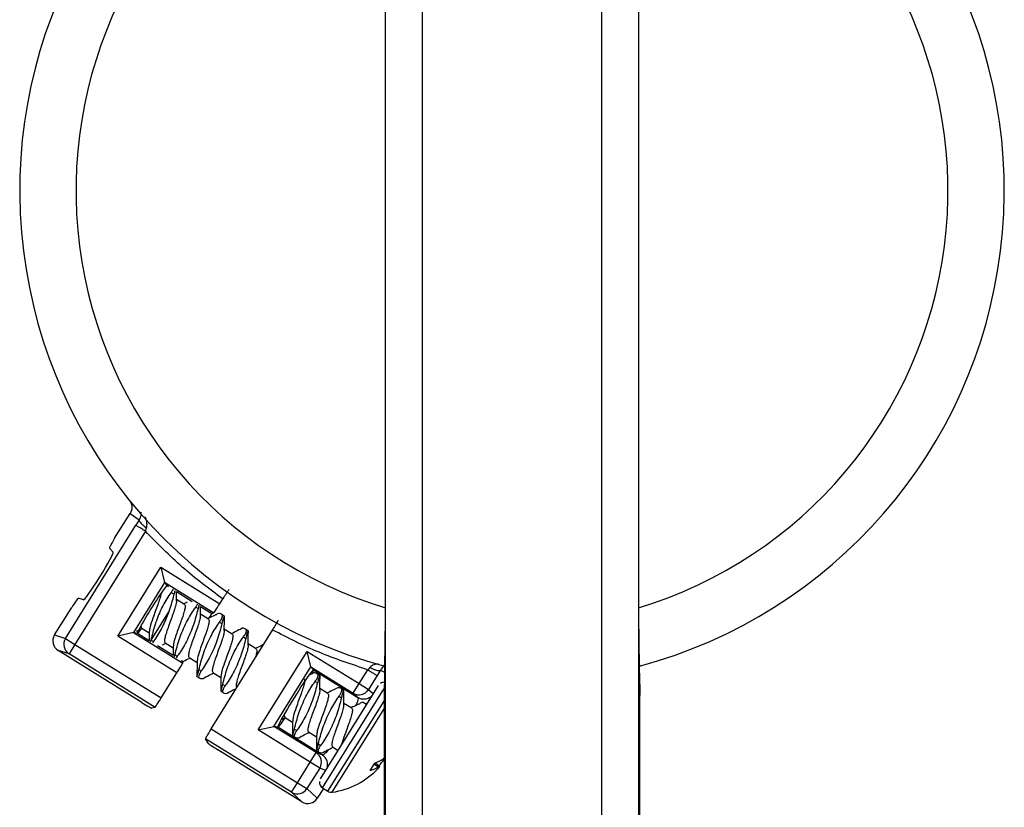
# Model space of a CAD drawing. Units: inches. Extents: x 0.5 to 8, y 0.3 to 10.7.
# Drawn here: x 3.3 to 4.2, y 7.6 to 8.3 of the extents above; entities that cross this region are included whole.
import ezdxf

# ---------------------------------------------------------------- set-up
doc = ezdxf.new("R2010")
doc.units = ezdxf.units.IN
doc.header["$MEASUREMENT"] = 0

msp = doc.modelspace()

# ---------------------------------------------------------------- linework, layer by layer
at = {"color": 7, "linetype": 'Continuous', "lineweight": 25}
for p, q in [((3.61084, 7.82203), (3.61084, 8.61611)), ((3.64384, 7.58034), (3.64384, 8.61611)), ((3.80284, 8.61611), (3.80284, 7.58034)), ((3.83584, 8.61611), (3.83584, 7.82203)), ((3.37021, 7.88382), (3.38401, 7.90601)), ((3.38401, 7.90601), (3.39203, 7.90019)), ((3.32648, 7.79481), (3.38903, 7.89546)), ((3.39203, 7.90019), (3.38903, 7.89546)), ((3.39676, 7.89435), (3.39852, 7.89309)), ((3.3975, 7.89019), (3.39852, 7.89309)), ((3.3975, 7.89019), (3.33495, 7.78954)), ((3.36552, 7.87497), (3.36879, 7.87159)), ((3.37315, 7.7969), (3.4113, 7.85828)), ((3.4113, 7.85828), (3.46369, 7.82573)), ((3.4113, 7.85828), (3.41451, 7.84453)), ((3.41451, 7.84453), (3.38691, 7.80011)), ((3.45826, 7.81733), (3.41452, 7.84451)), ((3.41452, 7.84451), (3.41682, 7.84174)), ((3.41682, 7.84174), (3.41802, 7.841)), ((3.42033, 7.83571), (3.42319, 7.83415)), ((3.42529, 7.83648), (3.43925, 7.8278)), ((3.3424, 7.82913), (3.33793, 7.83057)), ((3.4323, 7.82512), (3.4252, 7.82953)), ((3.43475, 7.827), (3.43174, 7.82547)), ((3.44225, 7.8226), (3.44433, 7.8213)), ((3.44652, 7.82329), (3.4567, 7.81696)), ((3.46369, 7.82573), (3.4663, 7.82994)), ((3.31682, 7.79791), (3.33207, 7.82244)), ((3.40281, 7.79336), (3.41833, 7.81834)), ((3.45354, 7.81192), (3.44644, 7.81633)), ((3.45826, 7.81733), (3.4567, 7.81696)), ((3.46779, 7.81465), (3.46532, 7.81619)), ((3.46564, 7.81596), (3.46772, 7.81467)), ((3.61084, 7.58034), (3.61084, 7.82203)), ((3.83584, 7.82203), (3.83584, 7.58034)), ((3.39335, 7.80512), (3.39397, 7.80432)), ((3.46348, 7.8094), (3.46556, 7.80811)), ((3.31682, 7.79791), (3.32648, 7.79481)), ((3.38691, 7.80011), (3.37315, 7.7969)), ((3.42554, 7.76435), (3.37315, 7.7969)), ((3.38693, 7.80011), (3.43067, 7.77293)), ((3.39043, 7.79927), (3.38693, 7.80011)), ((3.38957, 7.80128), (3.39447, 7.80377)), ((3.40092, 7.79275), (3.39043, 7.79927)), ((3.39386, 7.80415), (3.40101, 7.7997)), ((3.40103, 7.80127), (3.40092, 7.79275)), ((3.45591, 7.71436), (3.51058, 7.80233)), ((3.47477, 7.79872), (3.46767, 7.80314)), ((3.48903, 7.80145), (3.48656, 7.80299)), ((3.48687, 7.80277), (3.48896, 7.80147)), ((3.32648, 7.79481), (3.33495, 7.78954)), ((3.33495, 7.78954), (3.32967, 7.78105)), ((3.33495, 7.78954), (3.41159, 7.74191)), ((3.40218, 7.7917), (3.40243, 7.79274)), ((3.40258, 7.79351), (3.40243, 7.79274)), ((3.40243, 7.79274), (3.40281, 7.79336)), ((3.40258, 7.79351), (3.40281, 7.79336)), ((3.40281, 7.79336), (3.40467, 7.7922)), ((3.40467, 7.7922), (3.40381, 7.7908)), ((3.42216, 7.77956), (3.40817, 7.78825)), ((3.41272, 7.78906), (3.41571, 7.79057)), ((3.41509, 7.79095), (3.42225, 7.78651)), ((3.42227, 7.78807), (3.42216, 7.77956)), ((3.48471, 7.7962), (3.4868, 7.79491)), ((3.496, 7.78553), (3.4889, 7.78994)), ((3.32967, 7.78105), (3.32005, 7.78414)), ((3.39445, 7.73791), (3.32005, 7.78414)), ((3.40617, 7.73351), (3.32967, 7.78105)), ((3.42342, 7.77851), (3.42382, 7.78029)), ((3.42382, 7.78029), (3.42591, 7.779)), ((3.42591, 7.779), (3.425, 7.77758)), ((3.49791, 7.71347), (3.54134, 7.78335)), ((3.54134, 7.78335), (3.58742, 7.75471)), ((3.54455, 7.7696), (3.54134, 7.78335)), ((3.4303, 7.77449), (3.4294, 7.77505)), ((3.4303, 7.77449), (3.43067, 7.77293)), ((3.43633, 7.77776), (3.44348, 7.77331)), ((3.60997, 7.77029), (3.60997, 7.76408)), ((3.83671, 7.76408), (3.83671, 7.77029)), ((3.41159, 7.74191), (3.42554, 7.76435)), ((3.44506, 7.7671), (3.44714, 7.7658)), ((3.45756, 7.76456), (3.46471, 7.76011)), ((3.51167, 7.71669), (3.54455, 7.7696)), ((3.54455, 7.7696), (3.54456, 7.76958)), ((3.54456, 7.76958), (3.58215, 7.74622)), ((3.54456, 7.76958), (3.54686, 7.76681)), ((3.54686, 7.76681), (3.58638, 7.74225)), ((3.55273, 7.76186), (3.55026, 7.7634)), ((3.55057, 7.76318), (3.55266, 7.76188)), ((3.58742, 7.75471), (3.59508, 7.76703)), ((3.59719, 7.7692), (3.59508, 7.76703)), ((3.60354, 7.76177), (3.59589, 7.74945)), ((3.59719, 7.7692), (3.59909, 7.76819)), ((3.60641, 7.76651), (3.60354, 7.76177)), ((3.60997, 7.76408), (3.60962, 7.74408)), ((3.83671, 7.76408), (3.83706, 7.74408)), ((3.44332, 7.76111), (3.4453, 7.75988)), ((3.46629, 7.7539), (3.46837, 7.75261)), ((3.54841, 7.75661), (3.5505, 7.75532)), ((3.58215, 7.74622), (3.58742, 7.75471)), ((3.58742, 7.75471), (3.59589, 7.74945)), ((3.60099, 7.74689), (3.60471, 7.75288)), ((3.46455, 7.74791), (3.46653, 7.74668)), ((3.47879, 7.75136), (3.47887, 7.75131)), ((3.5597, 7.74594), (3.5526, 7.75035)), ((3.55329, 7.67015), (3.60099, 7.74689)), ((3.57396, 7.74867), (3.57149, 7.7502)), ((3.57181, 7.74998), (3.57389, 7.74869)), ((3.58215, 7.74622), (3.58638, 7.74225)), ((3.60962, 7.74408), (3.60962, 7.58034)), ((3.83706, 7.58034), (3.83706, 7.74408)), ((3.56965, 7.74342), (3.57173, 7.74212)), ((3.58094, 7.73274), (3.57384, 7.73715)), ((3.59425, 7.73606), (3.59272, 7.73701)), ((3.59304, 7.73678), (3.59424, 7.73604)), ((3.40617, 7.73351), (3.40303, 7.73277)), ((3.51837, 7.72281), (3.52187, 7.72459)), ((3.52075, 7.72594), (3.52137, 7.72514)), ((3.52126, 7.72497), (3.52841, 7.72052)), ((3.45591, 7.71436), (3.53269, 7.66664)), ((3.49791, 7.71347), (3.51167, 7.71669)), ((3.544, 7.68483), (3.49791, 7.71347)), ((3.51169, 7.71669), (3.51167, 7.71669)), ((3.54927, 7.69333), (3.51169, 7.71669)), ((3.51519, 7.71585), (3.51169, 7.71669)), ((3.55471, 7.69129), (3.51519, 7.71585)), ((3.52999, 7.71431), (3.53207, 7.71302)), ((3.54249, 7.71177), (3.54965, 7.70733)), ((3.52741, 7.65815), (3.45092, 7.70569)), ((3.45359, 7.70135), (3.45092, 7.70569)), ((3.52825, 7.70832), (3.53023, 7.70709)), ((3.55122, 7.70112), (3.55331, 7.69982)), ((3.53654, 7.6496), (3.46199, 7.69593)), ((3.544, 7.68483), (3.54927, 7.69333)), ((3.55471, 7.69129), (3.54927, 7.69333)), ((3.54948, 7.69513), (3.55146, 7.6939)), ((3.56372, 7.69858), (3.56895, 7.69533)), ((3.53269, 7.66664), (3.544, 7.68483)), ((3.55246, 7.67958), (3.544, 7.68483)), ((3.60092, 7.68325), (3.60437, 7.68059)), ((3.60197, 7.68427), (3.606, 7.6811)), ((3.60422, 7.6825), (3.60521, 7.68194)), ((3.55246, 7.67958), (3.54115, 7.66138)), ((3.52741, 7.65815), (3.53269, 7.66664)), ((3.53269, 7.66664), (3.54115, 7.66138)), ((3.53654, 7.6496), (3.52741, 7.65815)), ((3.54115, 7.66138), (3.55032, 7.65279)), ((3.55574, 7.66151), (3.55032, 7.65279)), ((3.55495, 7.662), (3.55981, 7.65898))]:
    msp.add_line(p, q, dxfattribs=at)
at = {"color": 8, "linetype": 'Continuous', "lineweight": 25}
for p, q in [((3.60641, 7.76651), (3.60997, 7.76487)), ((3.55495, 7.662), (3.6084, 7.74799)), ((3.59589, 7.74945), (3.60012, 7.74549)), ((3.6084, 7.74799), (3.60972, 7.75012)), ((3.55981, 7.65898), (3.60962, 7.73912)), ((3.58549, 7.73725), (3.58459, 7.73524)), ((3.56363, 7.65818), (3.60962, 7.73216)), ((3.56034, 7.69617), (3.5588, 7.6943)), ((3.55789, 7.67754), (3.55246, 7.67958))]:
    msp.add_line(p, q, dxfattribs=at)
at = {"color": 7, "linetype": 'Continuous', "lineweight": 25, "flags": 128}
msp.add_lwpolyline([(3.61006, 7.68905), (3.60947, 7.68842), (3.60883, 7.68777)], dxfattribs=at)
at = {"color": 7, "linetype": 'Continuous', "lineweight": 25}
for centre, radius, start, end in [((3.72334, 8.19284), 0.4375, 119.05928, 254.9811), ((3.72334, 8.19284), 0.4375, 285.0189, 60.94072), ((3.72334, 8.19284), 0.3875, 121.50552, 253.12273), ((3.72334, 8.19284), 0.3875, 286.87727, 58.49448), ((3.33497, 7.78953), 0.01, 148.15523, 237.99178), ((3.60974, 7.75014), 0.00571, 89.15878, 123.99375), ((3.58739, 7.75473), 0.01, 238.34607, 328.14166), ((3.54397, 7.68485), 0.01, 328.13635, 57.93195), ((3.55032, 7.71126), 0.05784, 324.33664, 331.94138), ((3.59108, 7.71408), 0.03174, 288.89646, 304.00078), ((3.55486, 7.72866), 0.06868, 317.13617, 322.86445), ((3.55374, 7.72721), 0.06974, 278.15549, 316.997), ((3.59108, 7.70164), 0.02489, 284.49997, 302.26744), ((3.60424, 7.68383), 0.00325, 272.23005, 302.74321), ((3.58762, 7.69562), 0.02341, 316.99552, 321.70042), ((3.55797, 7.66685), 0.00571, 172.28427, 238.13901), ((3.53266, 7.66666), 0.01, 238.34607, 328.14167), ((3.56282, 7.66383), 0.00571, 238.13901, 278.15549)]:
    msp.add_arc(centre, radius, start, end, dxfattribs=at)
for centre, major_axis, ratio, start_param, end_param in [((3.37081, 7.88345), (0.00528, 0.00849), 0.069927, 1.570796, 3.124139), ((3.35559, 7.85036), (0.0132, 0.02123), 0.069927, 3.141593, 6.283185), ((3.40363, 7.82051), (0.0132, 0.02123), 0.052408, 0, 3.141593), ((3.41981, 7.853), (0.00528, 0.00849), 0.052408, 3.089233, 3.124139), ((3.40363, 7.82051), (0.0132, 0.02123), 0.052408, 6.108652, 6.283185), ((3.33266, 7.82207), (0.00528, 0.00849), 0.069927, 0.017453, 1.570796), ((3.46354, 7.82582), (0.00528, 0.00849), 0.017455, 3.159046, 4.712389), ((3.4435, 7.79573), (0.0132, 0.02123), 0.017455, 0, 0.631175), ((3.32534, 7.79263), (0.00954, -0.00307), 0.997413, 2.897581, 4.467159), ((3.38166, 7.79161), (0.00528, 0.00849), 0.052408, 0.017453, 0.05236), ((3.40363, 7.82051), (0.0132, 0.02123), 0.052408, 3.141593, 3.814081), ((3.42539, 7.76444), (0.00528, 0.00849), 0.017455, 4.712389, 6.265732), ((3.4435, 7.79573), (0.0132, 0.02123), 0.017455, 2.990756, 3.141593), ((3.53103, 7.74133), (0.01584, 0.02548), 0.052408, 0, 3.141593), ((3.53103, 7.74133), (0.01584, 0.02548), 0.052408, 5.786027, 6.283185), ((3.39454, 7.73805), (0.00849, -0.00528), 0.017455, 4.712389, 6.265732), ((3.41144, 7.742), (0.00528, 0.00849), 0.017455, 3.159046, 4.712389), ((3.53103, 7.74133), (0.01584, 0.02548), 0.052408, 3.141593, 3.995646), ((3.45621, 7.71418), (0.00528, 0.00849), 0.034921, 1.570796, 3.124139), ((3.46208, 7.69608), (0.00849, -0.00528), 0.017455, 3.176499, 4.712389), ((3.5418, 7.6581), (0.00733, -0.00687), 0.996044, 4.910077, 6.479353)]:
    msp.add_ellipse(centre, major_axis=major_axis, ratio=ratio, start_param=start_param, end_param=end_param, dxfattribs=at)
for points, knots in [([(3.38328, 7.91759), (3.3839, 7.91664), (3.38515, 7.91475), (3.38568, 7.91135), (3.38524, 7.90834), (3.38436, 7.90668), (3.38401, 7.90601)], [0, 0, 0, 0, 0.273368, 0.54684, 0.81597, 1, 1, 1, 1]), ([(3.39203, 7.90019), (3.39233, 7.90069), (3.393, 7.9018), (3.39386, 7.90422), (3.39386, 7.90578), (3.39386, 7.90691)], [0, 0, 0, 0, 0.18603, 0.412121, 1, 1, 1, 1]), ([(3.39852, 7.89309), (3.39868, 7.89369), (3.39904, 7.895), (3.39893, 7.89814), (3.39846, 7.90099), (3.39737, 7.90271), (3.39721, 7.90297)], [0, 0, 0, 0, 0.172944, 0.379545, 0.907803, 1, 1, 1, 1]), ([(3.39203, 7.90019), (3.39203, 7.89988), (3.39201, 7.89926), (3.39297, 7.89782), (3.39455, 7.89613), (3.39602, 7.89494), (3.39676, 7.89435)], [0, 0, 0, 0, 0.250288, 0.500269, 0.749932, 1, 1, 1, 1]), ([(3.41143, 7.83483), (3.41142, 7.83471), (3.41135, 7.83366), (3.41031, 7.8302), (3.40857, 7.82483), (3.40626, 7.81874), (3.40381, 7.81175), (3.40143, 7.805), (3.40127, 7.8025), (3.4012, 7.80141)], [0, 0, 0, 0, 0.020372, 0.168003, 0.316614, 0.462576, 0.61186, 0.830563, 1, 1, 1, 1]), ([(3.42033, 7.83571), (3.41781, 7.83192), (3.41278, 7.82435), (3.40696, 7.8105), (3.40396, 7.8001), (3.40283, 7.79467), (3.40258, 7.79351)], [0, 0, 0, 0, 0.305568, 0.611054, 0.917196, 1, 1, 1, 1]), ([(3.41833, 7.81834), (3.4199, 7.82287), (3.42178, 7.8283), (3.42299, 7.83332), (3.42319, 7.83415)], [0, 0, 0, 0, 0.833009, 1, 1, 1, 1]), ([(3.4221, 7.83868), (3.42177, 7.83802), (3.42131, 7.8371), (3.42054, 7.83602), (3.42033, 7.83571)], [0, 0, 0, 0, 0.715001, 1, 1, 1, 1]), ([(3.42319, 7.83415), (3.42349, 7.83539), (3.42381, 7.83669), (3.42407, 7.83743), (3.42408, 7.83746)], [0, 0, 0, 0, 0.947215, 1, 1, 1, 1]), ([(3.42519, 7.82822), (3.42521, 7.83076), (3.42523, 7.83352), (3.42528, 7.83627), (3.42529, 7.83648)], [0, 0, 0, 0, 0.9236462, 1, 1, 1, 1]), ([(3.47173, 7.83835), (3.47165, 7.83825), (3.47148, 7.83805), (3.4705, 7.83658), (3.46911, 7.83441), (3.46763, 7.83206), (3.46667, 7.83053), (3.4663, 7.82994)], [0, 0, 0, 0, 0.216547, 0.433094, 0.649693, 0.866603, 1, 1, 1, 1]), ([(3.42509, 7.82819), (3.42507, 7.82755), (3.42504, 7.82605), (3.42386, 7.82186), (3.42208, 7.81641), (3.41979, 7.81035), (3.41766, 7.8043), (3.41574, 7.79884), (3.41466, 7.79451), (3.41435, 7.79176), (3.41495, 7.79131), (3.41521, 7.79112)], [0, 0, 0, 0, 0.089162, 0.207039, 0.325698, 0.442242, 0.561438, 0.677916, 0.796672, 0.914386, 1, 1, 1, 1]), ([(3.43218, 7.82497), (3.43246, 7.82476), (3.4331, 7.82427), (3.43276, 7.82145), (3.43161, 7.81711), (3.42979, 7.81161), (3.4275, 7.80555), (3.42504, 7.79855), (3.42267, 7.7918), (3.4225, 7.7893), (3.42243, 7.78821)], [0, 0, 0, 0, 0.092908, 0.211125, 0.330009, 0.449683, 0.567223, 0.687438, 0.863556, 1, 1, 1, 1]), ([(3.42382, 7.78029), (3.425, 7.78495), (3.42738, 7.79434), (3.4336, 7.80901), (3.43909, 7.81811), (3.44191, 7.82211), (3.44225, 7.8226)], [0, 0, 0, 0, 0.32673, 0.658321, 0.958673, 1, 1, 1, 1]), ([(3.44225, 7.8226), (3.44279, 7.82338), (3.44345, 7.82431), (3.44378, 7.82505), (3.44384, 7.82517)], [0, 0, 0, 0, 0.828747, 1, 1, 1, 1]), ([(3.44512, 7.82432), (3.44503, 7.82403), (3.44478, 7.82322), (3.44451, 7.82205), (3.44433, 7.8213)], [0, 0, 0, 0, 0.354122, 1, 1, 1, 1]), ([(3.44642, 7.81502), (3.44644, 7.81757), (3.44646, 7.82032), (3.44652, 7.82308), (3.44652, 7.82329)], [0, 0, 0, 0, 0.923646, 1, 1, 1, 1]), ([(3.41833, 7.81834), (3.41656, 7.81392), (3.41294, 7.8049), (3.4077, 7.79649), (3.40497, 7.79262), (3.40467, 7.7922)], [0, 0, 0, 0, 0.460695, 0.940458, 1, 1, 1, 1]), ([(3.44433, 7.8213), (3.4431, 7.81652), (3.44062, 7.80691), (3.43437, 7.79218), (3.42893, 7.7833), (3.42621, 7.77943), (3.42591, 7.779)], [0, 0, 0, 0, 0.326617, 0.657045, 0.962136, 1, 1, 1, 1]), ([(3.44632, 7.81499), (3.44631, 7.81435), (3.44627, 7.81285), (3.4451, 7.80867), (3.44331, 7.80322), (3.44102, 7.79716), (3.43889, 7.7911), (3.43697, 7.78564), (3.43589, 7.78132), (3.43558, 7.77857), (3.43619, 7.77811), (3.43644, 7.77792)], [0, 0, 0, 0, 0.089162, 0.207039, 0.325698, 0.442242, 0.561438, 0.677916, 0.796672, 0.914386, 1, 1, 1, 1]), ([(3.46, 7.81586), (3.45981, 7.81576), (3.45748, 7.81455), (3.45513, 7.81336), (3.45297, 7.81227)], [0, 0, 0, 0, 0.079109, 1, 1, 1, 1]), ([(3.46564, 7.81596), (3.46429, 7.81685), (3.46273, 7.81788), (3.46044, 7.81589), (3.46013, 7.81561)], [0, 0, 0, 0, 0.8618602, 1, 1, 1, 1]), ([(3.46348, 7.8094), (3.46411, 7.81035), (3.46515, 7.81191), (3.46603, 7.81394), (3.46623, 7.81528), (3.4658, 7.81578), (3.46564, 7.81596)], [0, 0, 0, 0, 0.302272, 0.494597, 0.808843, 1, 1, 1, 1]), ([(3.46772, 7.81467), (3.46764, 7.81459), (3.46745, 7.81443), (3.46688, 7.81296), (3.46619, 7.81074), (3.46574, 7.80883), (3.46556, 7.80811)], [0, 0, 0, 0, 0.237812, 0.494715, 0.808888, 1, 1, 1, 1]), ([(3.46761, 7.81437), (3.4677, 7.81448), (3.46789, 7.81469), (3.46778, 7.81468), (3.46772, 7.81467)], [0, 0, 0, 0, 0.492622, 1, 1, 1, 1]), ([(3.46765, 7.80182), (3.46768, 7.80437), (3.46771, 7.80855), (3.4678, 7.81273), (3.46783, 7.81437)], [0, 0, 0, 0, 0.608524, 1, 1, 1, 1]), ([(3.60997, 7.77029), (3.61006, 7.7708), (3.61025, 7.77183), (3.61051, 7.78019), (3.6107, 7.7926), (3.61082, 7.80727), (3.61083, 7.81749), (3.61084, 7.82203)], [0, 0, 0, 0, 0.20462, 0.409165, 0.616008, 0.829256, 1, 1, 1, 1]), ([(3.83584, 7.82203), (3.83585, 7.81602), (3.83587, 7.80398), (3.83603, 7.78805), (3.83626, 7.77644), (3.8365, 7.77093), (3.83666, 7.77046), (3.83671, 7.77029)], [0, 0, 0, 0, 0.225565, 0.45136, 0.670887, 0.882028, 1, 1, 1, 1]), ([(3.45342, 7.81177), (3.4537, 7.81156), (3.45433, 7.81107), (3.45399, 7.80826), (3.45284, 7.80391), (3.45102, 7.79841), (3.44873, 7.79235), (3.44628, 7.78536), (3.4439, 7.77861), (3.44374, 7.77611), (3.44366, 7.77502)], [0, 0, 0, 0, 0.092908, 0.211125, 0.330009, 0.449683, 0.567223, 0.687438, 0.863556, 1, 1, 1, 1]), ([(3.44506, 7.7671), (3.44624, 7.77176), (3.44861, 7.78115), (3.45483, 7.79581), (3.46033, 7.80491), (3.46314, 7.80892), (3.46348, 7.8094)], [0, 0, 0, 0, 0.32673, 0.658321, 0.958673, 1, 1, 1, 1]), ([(3.46556, 7.80811), (3.46433, 7.80333), (3.46185, 7.79371), (3.4556, 7.77898), (3.45017, 7.7701), (3.44744, 7.76623), (3.44714, 7.7658)], [0, 0, 0, 0, 0.326617, 0.657045, 0.962136, 1, 1, 1, 1]), ([(3.51058, 7.80233), (3.51117, 7.80329), (3.51236, 7.8052), (3.51389, 7.80778), (3.515, 7.80975), (3.51554, 7.81079), (3.51556, 7.81094), (3.51557, 7.811)], [0, 0, 0, 0, 0.217217, 0.434448, 0.651339, 0.867907, 1, 1, 1, 1]), ([(3.46755, 7.8018), (3.46754, 7.80115), (3.46751, 7.79965), (3.46633, 7.79547), (3.46454, 7.79002), (3.46225, 7.78396), (3.46013, 7.7779), (3.4582, 7.77244), (3.45712, 7.76812), (3.45681, 7.76537), (3.45742, 7.76492), (3.45767, 7.76473)], [0, 0, 0, 0, 0.089162, 0.207039, 0.325698, 0.442242, 0.561438, 0.677916, 0.796672, 0.914386, 1, 1, 1, 1]), ([(3.47465, 7.79858), (3.47493, 7.79836), (3.47557, 7.79787), (3.47522, 7.79506), (3.47407, 7.79072), (3.47225, 7.78521), (3.46997, 7.77915), (3.46751, 7.77216), (3.46513, 7.76541), (3.46497, 7.76291), (3.4649, 7.76182)], [0, 0, 0, 0, 0.092908, 0.211125, 0.330009, 0.449683, 0.567223, 0.687438, 0.863556, 1, 1, 1, 1]), ([(3.48123, 7.80266), (3.48104, 7.80257), (3.47871, 7.80135), (3.47636, 7.80016), (3.47421, 7.79907)], [0, 0, 0, 0, 0.0791092, 1, 1, 1, 1]), ([(3.48687, 7.80277), (3.48553, 7.80365), (3.48396, 7.80469), (3.48168, 7.80269), (3.48136, 7.80241)], [0, 0, 0, 0, 0.86186, 1, 1, 1, 1]), ([(3.48471, 7.7962), (3.48522, 7.79696), (3.48627, 7.79852), (3.48724, 7.80063), (3.48746, 7.80209), (3.48703, 7.80258), (3.48687, 7.80277)], [0, 0, 0, 0, 0.2378118, 0.4947154, 0.8088883, 1, 1, 1, 1]), ([(3.48896, 7.80147), (3.48887, 7.80139), (3.48869, 7.80123), (3.48811, 7.79976), (3.48743, 7.79755), (3.48697, 7.79563), (3.4868, 7.79491)], [0, 0, 0, 0, 0.237812, 0.494715, 0.808888, 1, 1, 1, 1]), ([(3.48884, 7.80118), (3.48894, 7.80128), (3.48912, 7.8015), (3.48901, 7.80148), (3.48896, 7.80147)], [0, 0, 0, 0, 0.492622, 1, 1, 1, 1]), ([(3.48889, 7.78863), (3.48891, 7.79117), (3.48895, 7.79536), (3.48903, 7.79953), (3.48907, 7.80117)], [0, 0, 0, 0, 0.608524, 1, 1, 1, 1]), ([(3.46629, 7.7539), (3.46747, 7.75856), (3.46984, 7.76795), (3.47607, 7.78262), (3.48156, 7.79172), (3.48437, 7.79572), (3.48471, 7.7962)], [0, 0, 0, 0, 0.32673, 0.658321, 0.958673, 1, 1, 1, 1]), ([(3.4868, 7.79491), (3.48556, 7.79013), (3.48308, 7.78051), (3.47684, 7.76579), (3.4714, 7.75691), (3.46867, 7.75303), (3.46837, 7.75261)], [0, 0, 0, 0, 0.326617, 0.657045, 0.962136, 1, 1, 1, 1]), ([(3.48879, 7.7886), (3.48877, 7.78796), (3.48874, 7.78646), (3.48756, 7.78227), (3.48578, 7.77682), (3.48349, 7.77076), (3.48136, 7.76471), (3.47944, 7.75925), (3.47836, 7.75492), (3.47805, 7.75217), (3.47865, 7.75172), (3.47891, 7.75153)], [0, 0, 0, 0, 0.089162, 0.207039, 0.325698, 0.442242, 0.561438, 0.677916, 0.796672, 0.914386, 1, 1, 1, 1]), ([(3.50246, 7.78947), (3.50228, 7.78937), (3.49994, 7.78815), (3.4976, 7.78697), (3.49544, 7.78588)], [0, 0, 0, 0, 0.0791092, 1, 1, 1, 1]), ([(3.49588, 7.78538), (3.49616, 7.78516), (3.49679, 7.78466), (3.49651, 7.78203), (3.49569, 7.77913), (3.49531, 7.77775)], [0, 0, 0, 0, 0.291705, 0.662875, 1, 1, 1, 1]), ([(3.43041, 7.77405), (3.43076, 7.77424), (3.43294, 7.77537), (3.43512, 7.77646), (3.43694, 7.77737)], [0, 0, 0, 0, 0.164134, 1, 1, 1, 1]), ([(3.4435, 7.77487), (3.44347, 7.77197), (3.44343, 7.76742), (3.44332, 7.76288), (3.44328, 7.76123)], [0, 0, 0, 0, 0.637949, 1, 1, 1, 1]), ([(3.60445, 7.77225), (3.60317, 7.77206), (3.60119, 7.77177), (3.59873, 7.77058), (3.59768, 7.76964), (3.59719, 7.7692)], [0, 0, 0, 0, 0.493743, 0.765068, 1, 1, 1, 1]), ([(3.60997, 7.77017), (3.60948, 7.7699), (3.60862, 7.76943), (3.6074, 7.76808), (3.60672, 7.767), (3.60641, 7.76651)], [0, 0, 0, 0, 0.411051, 0.73355, 1, 1, 1, 1]), ([(3.44331, 7.76112), (3.44337, 7.76114), (3.44348, 7.76117), (3.44392, 7.76247), (3.44449, 7.76455), (3.4449, 7.7664), (3.44506, 7.7671)], [0, 0, 0, 0, 0.237563, 0.494523, 0.810397, 1, 1, 1, 1]), ([(3.44714, 7.7658), (3.44666, 7.76508), (3.44565, 7.76358), (3.4448, 7.76162), (3.44472, 7.76033), (3.44521, 7.75996), (3.4454, 7.75983)], [0, 0, 0, 0, 0.237743, 0.494734, 0.811394, 1, 1, 1, 1]), ([(3.45105, 7.76055), (3.4516, 7.76084), (3.45398, 7.76207), (3.45635, 7.76326), (3.45817, 7.76418)], [0, 0, 0, 0, 0.233472, 1, 1, 1, 1]), ([(3.46473, 7.76168), (3.46471, 7.75878), (3.46466, 7.75423), (3.46455, 7.74968), (3.46451, 7.74804)], [0, 0, 0, 0, 0.637949, 1, 1, 1, 1]), ([(3.54493, 7.76307), (3.54474, 7.76298), (3.54404, 7.76261), (3.54332, 7.76225), (3.5428, 7.76198)], [0, 0, 0, 0, 0.2607047, 1, 1, 1, 1]), ([(3.55057, 7.76318), (3.54923, 7.76407), (3.54766, 7.7651), (3.54537, 7.7631), (3.54506, 7.76282)], [0, 0, 0, 0, 0.86186, 1, 1, 1, 1]), ([(3.54841, 7.75661), (3.54905, 7.75757), (3.55008, 7.75913), (3.55096, 7.76116), (3.55116, 7.7625), (3.55073, 7.76299), (3.55057, 7.76318)], [0, 0, 0, 0, 0.302272, 0.494597, 0.808843, 1, 1, 1, 1]), ([(3.55266, 7.76188), (3.55257, 7.7618), (3.55239, 7.76164), (3.55181, 7.76017), (3.55113, 7.75796), (3.55067, 7.75604), (3.5505, 7.75532)], [0, 0, 0, 0, 0.237812, 0.494715, 0.808888, 1, 1, 1, 1]), ([(3.55254, 7.76159), (3.55264, 7.76169), (3.55282, 7.76191), (3.55271, 7.76189), (3.55266, 7.76188)], [0, 0, 0, 0, 0.492622, 1, 1, 1, 1]), ([(3.55259, 7.74904), (3.55261, 7.75158), (3.55265, 7.75577), (3.55273, 7.75994), (3.55277, 7.76158)], [0, 0, 0, 0, 0.608524, 1, 1, 1, 1]), ([(3.59909, 7.76819), (3.59994, 7.7678), (3.60165, 7.76701), (3.60383, 7.76636), (3.60555, 7.76612), (3.60613, 7.76638), (3.60641, 7.76651)], [0, 0, 0, 0, 0.250253, 0.499913, 0.750018, 1, 1, 1, 1]), ([(3.4454, 7.75983), (3.4469, 7.75917), (3.44853, 7.75846), (3.4508, 7.76054), (3.45097, 7.7607)], [0, 0, 0, 0, 0.926528, 1, 1, 1, 1]), ([(3.46455, 7.74792), (3.4646, 7.74794), (3.46471, 7.74798), (3.46515, 7.74928), (3.46572, 7.75136), (3.46613, 7.75321), (3.46629, 7.7539)], [0, 0, 0, 0, 0.237563, 0.494523, 0.810397, 1, 1, 1, 1]), ([(3.46837, 7.75261), (3.46789, 7.75189), (3.46688, 7.75039), (3.46604, 7.74842), (3.46595, 7.74713), (3.46645, 7.74677), (3.46663, 7.74663)], [0, 0, 0, 0, 0.237743, 0.494734, 0.811394, 1, 1, 1, 1]), ([(3.53835, 7.75899), (3.53863, 7.75877), (3.53927, 7.75828), (3.53892, 7.75547), (3.53777, 7.75113), (3.53595, 7.74563), (3.53367, 7.73956), (3.53121, 7.73257), (3.52883, 7.72582), (3.52867, 7.72332), (3.5286, 7.72223)], [0, 0, 0, 0, 0.092908, 0.211125, 0.330009, 0.449683, 0.567223, 0.687438, 0.863556, 1, 1, 1, 1]), ([(3.52999, 7.71431), (3.53117, 7.71897), (3.53354, 7.72836), (3.53977, 7.74303), (3.54526, 7.75213), (3.54807, 7.75613), (3.54841, 7.75661)], [0, 0, 0, 0, 0.32673, 0.658321, 0.958673, 1, 1, 1, 1]), ([(3.5505, 7.75532), (3.54926, 7.75054), (3.54678, 7.74092), (3.54054, 7.7262), (3.5351, 7.71732), (3.53237, 7.71345), (3.53207, 7.71302)], [0, 0, 0, 0, 0.3266167, 0.6570449, 0.9621361, 1, 1, 1, 1]), ([(3.46663, 7.74663), (3.46814, 7.74597), (3.46976, 7.74526), (3.47204, 7.74735), (3.4722, 7.7475)], [0, 0, 0, 0, 0.926528, 1, 1, 1, 1]), ([(3.47228, 7.74735), (3.47284, 7.74764), (3.47485, 7.74869), (3.47687, 7.7497), (3.47833, 7.75044)], [0, 0, 0, 0, 0.2750453, 1, 1, 1, 1]), ([(3.55249, 7.74901), (3.55247, 7.74837), (3.55244, 7.74687), (3.55126, 7.74268), (3.54948, 7.73723), (3.54719, 7.73117), (3.54506, 7.72512), (3.54314, 7.71966), (3.54206, 7.71533), (3.54175, 7.71258), (3.54235, 7.71213), (3.54261, 7.71194)], [0, 0, 0, 0, 0.089162, 0.207039, 0.325698, 0.442242, 0.561438, 0.677916, 0.796672, 0.914386, 1, 1, 1, 1]), ([(3.55958, 7.74579), (3.55986, 7.74558), (3.5605, 7.74509), (3.56016, 7.74227), (3.55901, 7.73793), (3.55719, 7.73243), (3.5549, 7.72637), (3.55244, 7.71938), (3.55007, 7.71262), (3.5499, 7.71012), (3.54983, 7.70903)], [0, 0, 0, 0, 0.092908, 0.211125, 0.330009, 0.449683, 0.567223, 0.687438, 0.863556, 1, 1, 1, 1]), ([(3.56616, 7.74988), (3.56598, 7.74978), (3.56364, 7.74856), (3.5613, 7.74738), (3.55914, 7.74629)], [0, 0, 0, 0, 0.0791092, 1, 1, 1, 1]), ([(3.57181, 7.74998), (3.57046, 7.75087), (3.5689, 7.7519), (3.56661, 7.7499), (3.56629, 7.74963)], [0, 0, 0, 0, 0.8618602, 1, 1, 1, 1]), ([(3.56965, 7.74342), (3.57015, 7.74417), (3.57121, 7.74574), (3.57218, 7.74784), (3.57239, 7.7493), (3.57197, 7.74979), (3.57181, 7.74998)], [0, 0, 0, 0, 0.237812, 0.494715, 0.808888, 1, 1, 1, 1]), ([(3.57389, 7.74869), (3.5738, 7.74861), (3.57362, 7.74844), (3.57305, 7.74697), (3.57236, 7.74476), (3.5719, 7.74285), (3.57173, 7.74212)], [0, 0, 0, 0, 0.237812, 0.494715, 0.808888, 1, 1, 1, 1]), ([(3.57378, 7.74839), (3.57387, 7.7485), (3.57406, 7.74871), (3.57395, 7.74869), (3.57389, 7.74869)], [0, 0, 0, 0, 0.492622, 1, 1, 1, 1]), ([(3.57382, 7.73584), (3.57384, 7.73839), (3.57388, 7.74257), (3.57397, 7.74675), (3.574, 7.74838)], [0, 0, 0, 0, 0.608524, 1, 1, 1, 1]), ([(3.60012, 7.74548), (3.59959, 7.74476), (3.59858, 7.74338), (3.59653, 7.74194), (3.59443, 7.74107), (3.59185, 7.74063), (3.58903, 7.74088), (3.58719, 7.74183), (3.58638, 7.74225)], [0, 0, 0, 0, 0.1701122, 0.3274088, 0.4718739, 0.6034927, 0.8272734, 1, 1, 1, 1]), ([(3.55122, 7.70112), (3.5524, 7.70577), (3.55478, 7.71516), (3.561, 7.72983), (3.56649, 7.73893), (3.56931, 7.74293), (3.56965, 7.74342)], [0, 0, 0, 0, 0.32673, 0.658321, 0.958673, 1, 1, 1, 1]), ([(3.57173, 7.74212), (3.5705, 7.73734), (3.56802, 7.72773), (3.56177, 7.713), (3.55633, 7.70412), (3.55361, 7.70025), (3.55331, 7.69982)], [0, 0, 0, 0, 0.326617, 0.657045, 0.962136, 1, 1, 1, 1]), ([(3.57372, 7.73582), (3.57371, 7.73517), (3.57367, 7.73367), (3.5725, 7.72949), (3.57071, 7.72404), (3.56842, 7.71798), (3.56629, 7.71192), (3.56437, 7.70646), (3.56329, 7.70214), (3.56298, 7.69939), (3.56359, 7.69894), (3.56384, 7.69875)], [0, 0, 0, 0, 0.089162, 0.207039, 0.325698, 0.442242, 0.561438, 0.677916, 0.796672, 0.914386, 1, 1, 1, 1]), ([(3.58739, 7.73668), (3.58721, 7.73658), (3.58487, 7.73537), (3.58253, 7.73418), (3.58037, 7.73309)], [0, 0, 0, 0, 0.079109, 1, 1, 1, 1]), ([(3.58638, 7.74225), (3.58656, 7.74181), (3.58686, 7.74105), (3.58589, 7.73837), (3.58549, 7.73725)], [0, 0, 0, 0, 0.5792644, 1, 1, 1, 1]), ([(3.59304, 7.73678), (3.59169, 7.73767), (3.59013, 7.7387), (3.58784, 7.73671), (3.58753, 7.73643)], [0, 0, 0, 0, 0.8618602, 1, 1, 1, 1]), ([(3.58082, 7.7326), (3.5811, 7.73238), (3.58173, 7.73189), (3.58139, 7.72908), (3.58024, 7.72474), (3.57842, 7.71922), (3.57615, 7.7132), (3.57359, 7.70605), (3.57233, 7.70198), (3.57158, 7.69956)], [0, 0, 0, 0, 0.107588, 0.244483, 0.382152, 0.520734, 0.656846, 0.796056, 1, 1, 1, 1]), ([(3.52843, 7.72209), (3.52841, 7.71919), (3.52836, 7.71464), (3.52825, 7.71009), (3.52821, 7.70845)], [0, 0, 0, 0, 0.637949, 1, 1, 1, 1]), ([(3.52825, 7.70833), (3.5283, 7.70835), (3.52841, 7.70839), (3.52885, 7.70969), (3.52942, 7.71177), (3.52983, 7.71362), (3.52999, 7.71431)], [0, 0, 0, 0, 0.237563, 0.494523, 0.810397, 1, 1, 1, 1]), ([(3.53207, 7.71302), (3.53159, 7.7123), (3.53058, 7.7108), (3.52974, 7.70883), (3.52965, 7.70754), (3.53015, 7.70718), (3.53033, 7.70704)], [0, 0, 0, 0, 0.237743, 0.494734, 0.811394, 1, 1, 1, 1]), ([(3.53598, 7.70776), (3.53654, 7.70805), (3.53891, 7.70929), (3.54129, 7.71048), (3.54311, 7.71139)], [0, 0, 0, 0, 0.233472, 1, 1, 1, 1]), ([(3.54967, 7.70889), (3.54964, 7.70599), (3.54959, 7.70144), (3.54948, 7.6969), (3.54945, 7.69525)], [0, 0, 0, 0, 0.637949, 1, 1, 1, 1]), ([(3.53033, 7.70704), (3.53183, 7.70638), (3.53346, 7.70568), (3.53574, 7.70776), (3.5359, 7.70791)], [0, 0, 0, 0, 0.926528, 1, 1, 1, 1]), ([(3.54948, 7.69514), (3.54953, 7.69515), (3.54965, 7.69519), (3.55009, 7.69649), (3.55066, 7.69857), (3.55107, 7.70042), (3.55122, 7.70112)], [0, 0, 0, 0, 0.2375634, 0.4945233, 0.8103971, 1, 1, 1, 1]), ([(3.55331, 7.69982), (3.55282, 7.6991), (3.55182, 7.6976), (3.55097, 7.69564), (3.55088, 7.69435), (3.55138, 7.69398), (3.55156, 7.69384)], [0, 0, 0, 0, 0.237743, 0.494734, 0.811394, 1, 1, 1, 1]), ([(3.55156, 7.69384), (3.55307, 7.69319), (3.55469, 7.69248), (3.55697, 7.69456), (3.55714, 7.69471)], [0, 0, 0, 0, 0.926528, 1, 1, 1, 1]), ([(3.5588, 7.6943), (3.55783, 7.6933), (3.55589, 7.69129), (3.5551, 7.69129), (3.55471, 7.69129)], [0, 0, 0, 0, 0.500266, 1, 1, 1, 1]), ([(3.55789, 7.67754), (3.55831, 7.67833), (3.5591, 7.67985), (3.55948, 7.68232), (3.55933, 7.68459), (3.55858, 7.6871), (3.5571, 7.68952), (3.55544, 7.69075), (3.55471, 7.69129)], [0, 0, 0, 0, 0.170112, 0.3274084, 0.4718734, 0.6034921, 0.827273, 1, 1, 1, 1]), ([(3.55721, 7.69456), (3.55777, 7.69485), (3.56015, 7.69609), (3.56252, 7.69728), (3.56434, 7.6982)], [0, 0, 0, 0, 0.233472, 1, 1, 1, 1])]:
    msp.add_open_spline(points, degree=3, knots=knots, dxfattribs=at)
for points in [[(3.3975, 7.89019), (3.39644, 7.89085), (3.39431, 7.89218), (3.39159, 7.89387), (3.3896, 7.8951), (3.38922, 7.89534), (3.38903, 7.89546)], [(3.4663, 7.82994), (3.45406, 7.83909), (3.42957, 7.8574), (3.40819, 7.87926), (3.3975, 7.89019)], [(3.59508, 7.76703), (3.58054, 7.77182), (3.55146, 7.7814), (3.52421, 7.79535), (3.51058, 7.80233)], [(3.59508, 7.76703), (3.59613, 7.76638), (3.59824, 7.76507), (3.60094, 7.76339), (3.60293, 7.76216), (3.60334, 7.7619), (3.60354, 7.76177)]]:
    msp.add_open_spline(points, degree=3, dxfattribs=at)

doc.saveas('drawing.dxf')
